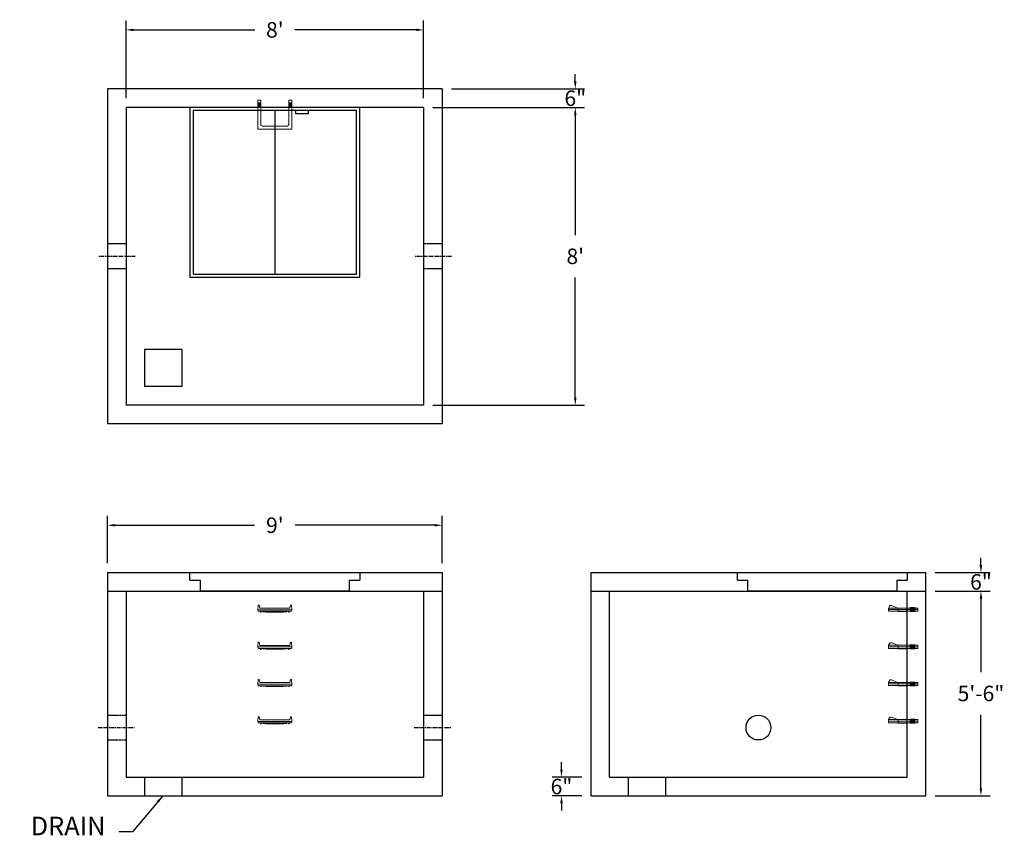
# Model space of a CAD drawing. Units: inches. Extents: x 18 to 335, y 13 to 276.
import ezdxf

# ---------------------------------------------------------------- set-up
doc = ezdxf.new("R2010")
doc.units = ezdxf.units.IN
doc.header["$MEASUREMENT"] = 0
doc.linetypes.add('CENTER', pattern=[2, 1.25, -0.25, 0.25, -0.25])
doc.linetypes.add('HIDDEN', pattern=[0.375, 0.25, -0.125])
for name, color, linetype in [('center', 5, 'CENTER'), ('HATCH', 72, 'Continuous'), ('hidden', 1, 'Continuous')]:
    doc.layers.add(name, color=color, linetype=linetype)
doc.layers.add('DIMENSION', color=7, linetype='Continuous', lineweight=0)
doc.styles.add('SURESPEC', font='times.ttf', dxfattribs={"height": 5})
doc.dimstyles.new('SURESPEC', dxfattribs={"dimscale": 48, "dimtxt": 5, "dimasz": 0.05, "dimexe": 0.0625, "dimexo": 0.0625, "dimgap": 0.09, "dimtad": 0, "dimtih": 1, "dimtoh": 1, "dimdec": 4, "dimzin": 0, "dimdsep": 46, "dimlunit": 4, "dimtxsty": 'SURESPEC', "dimcen": 0.09375, "dimadec": 0, "dimazin": 0, "dimtfac": 1, "dimtdec": 4, "dimtofl": 0, "dimtmove": 0, "dimatfit": 3, "dimfxl": 0, "dimtolj": 1, "dimtzin": 0, "dimarcsym": 0})

# ---------------------------------------------------------------- blocks, each defined once
blk = doc.blocks.new('*D6')
at = {"layer": 'Defpoints', "color": 0}
for p in [(310.11, 97.35), (327.89, 97.35), (310.11, 91.35)]:
    blk.add_point(p, dxfattribs=at)
at = {"layer": 'DIMENSION', "color": 0, "lineweight": -2}
for p, q in [((327.89, 99.75), (327.89, 102.15)), ((313.11, 97.35), (330.89, 97.35)), ((313.11, 91.35), (330.89, 91.35)), ((327.89, 88.95), (327.89, 86.55))]:
    blk.add_line(p, q, dxfattribs=at)
at = {"layer": 'DIMENSION', "color": 0}
for points in [[(327.49, 99.75), (328.29, 99.75), (327.89, 97.35)], [(327.49, 88.95), (328.29, 88.95), (327.89, 91.35)]]:
    blk.add_solid(points, dxfattribs=at)
at = {"layer": 'DIMENSION', "color": 0, "insert": (327.89, 94.35), "char_height": 5, "attachment_point": 5, "style": 'SURESPEC'}
blk.add_mtext('\\A1;6"', dxfattribs=at)
blk = doc.blocks.new('*D7')
at = {"layer": 'Defpoints', "color": 0}
for p in [(310.11, 91.35), (327.89, 91.35), (310.11, 25.35)]:
    blk.add_point(p, dxfattribs=at)
at = {"layer": 'DIMENSION', "color": 0, "lineweight": -2}
for p, q in [((313.11, 91.35), (330.89, 91.35)), ((327.89, 88.95), (327.89, 65.21)), ((327.89, 27.75), (327.89, 51.48)), ((313.11, 25.35), (330.89, 25.35))]:
    blk.add_line(p, q, dxfattribs=at)
at = {"layer": 'DIMENSION', "color": 0}
for points in [[(327.49, 88.95), (328.29, 88.95), (327.89, 91.35)], [(327.49, 27.75), (328.29, 27.75), (327.89, 25.35)]]:
    blk.add_solid(points, dxfattribs=at)
at = {"layer": 'DIMENSION', "color": 0, "insert": (327.89, 58.35), "char_height": 5, "attachment_point": 5, "style": 'SURESPEC'}
blk.add_mtext('\\A1;5\'-6"', dxfattribs=at)
blk = doc.blocks.new('*D9')
at = {"layer": 'Defpoints', "color": 0}
for p in [(154.11, 112.61), (46.11, 97.35), (154.11, 97.35)]:
    blk.add_point(p, dxfattribs=at)
at = {"layer": 'DIMENSION', "color": 0, "lineweight": -2}
for p, q in [((46.11, 100.35), (46.11, 115.61)), ((154.11, 100.35), (154.11, 115.61)), ((48.51, 112.61), (93.58, 112.61)), ((151.71, 112.61), (106.64, 112.61))]:
    blk.add_line(p, q, dxfattribs=at)
at = {"layer": 'DIMENSION', "color": 0}
for points in [[(48.51, 113.01), (48.51, 112.21), (46.11, 112.61)], [(151.71, 113.01), (151.71, 112.21), (154.11, 112.61)]]:
    blk.add_solid(points, dxfattribs=at)
at = {"layer": 'DIMENSION', "color": 0, "insert": (100.11, 112.61), "char_height": 5, "attachment_point": 5, "style": 'SURESPEC'}
blk.add_mtext("\\A1;9'", dxfattribs=at)
blk = doc.blocks.new('*D10')
at = {"layer": 'Defpoints', "color": 0}
for p in [(148.11, 247.35), (148.11, 151.35), (197.03, 151.35)]:
    blk.add_point(p, dxfattribs=at)
at = {"layer": 'DIMENSION', "color": 0, "lineweight": -2}
for p, q in [((151.11, 247.35), (200.03, 247.35)), ((197.03, 244.95), (197.03, 206.21)), ((197.03, 153.75), (197.03, 192.48)), ((151.11, 151.35), (200.03, 151.35))]:
    blk.add_line(p, q, dxfattribs=at)
at = {"layer": 'DIMENSION', "color": 0}
for points in [[(196.63, 244.95), (197.43, 244.95), (197.03, 247.35)], [(196.63, 153.75), (197.43, 153.75), (197.03, 151.35)]]:
    blk.add_solid(points, dxfattribs=at)
at = {"layer": 'DIMENSION', "color": 0, "insert": (197.03, 199.35), "char_height": 5, "attachment_point": 5, "style": 'SURESPEC'}
blk.add_mtext("\\A1;8'", dxfattribs=at)
blk = doc.blocks.new('*D11')
at = {"layer": 'Defpoints', "color": 0}
for p in [(148.11, 272.39), (52.11, 247.35), (148.11, 247.35)]:
    blk.add_point(p, dxfattribs=at)
at = {"layer": 'DIMENSION', "color": 0, "lineweight": -2}
for p, q in [((52.11, 250.35), (52.11, 275.39)), ((148.11, 250.35), (148.11, 275.39)), ((54.51, 272.39), (93.66, 272.39)), ((145.71, 272.39), (106.56, 272.39))]:
    blk.add_line(p, q, dxfattribs=at)
at = {"layer": 'DIMENSION', "color": 0}
for points in [[(54.51, 272.79), (54.51, 271.99), (52.11, 272.39)], [(145.71, 272.79), (145.71, 271.99), (148.11, 272.39)]]:
    blk.add_solid(points, dxfattribs=at)
at = {"layer": 'DIMENSION', "color": 0, "insert": (100.11, 272.39), "char_height": 5, "attachment_point": 5, "style": 'SURESPEC'}
blk.add_mtext("\\A1;8'", dxfattribs=at)
blk = doc.blocks.new('MANHOLE STEP-10-SIDE VIEW')
at = {"layer": 'DIMENSION'}
for p, q in [((-3.38, 1), (-3.38, 0)), ((-3.38, 1), (6, 1)), ((-3.38, 0.5), (6, 0.5)), ((-3.38, 0), (6, 0)), ((-2.5, 1.12), (-1, 1.12)), ((-2.5, 1.12), (-2.5, -0.13)), ((-2.25, 1.12), (-2.25, -0.13)), ((-2, 1.12), (-2, -0.13)), ((-1.75, 1.12), (-1.75, -0.13)), ((-1.5, 1.12), (-1.5, -0.13)), ((-1.25, 1.12), (-1.25, -0.13)), ((-1, 1.12), (-1, -0.13)), ((0, 1), (0, -0.13)), ((3, 1), (2.83, 0.51)), ((2.83, 0.51), (3, 0)), ((3, 1), (5.1, 1.83)), ((3, -0.13), (4.5, 0)), ((6, 1), (5.74, 1.57)), ((6, 0), (6, 1)), ((-2.5, -0.13), (-1, -0.13)), ((0, -0.13), (3, -0.13))]:
    blk.add_line(p, q, dxfattribs=at)
blk.add_arc((5.29, 1.36), 0.5, 24.5278, 111.4613, dxfattribs=at)
blk = doc.blocks.new('MANHOLE STEP-10-FRONT VIEW')
at = {"layer": 'DIMENSION'}
for p, q in [((-5.5, -0.5), (-5.34, 1)), ((-5.01, 1), (-5.34, 1)), ((-5.01, 1), (-4.83, 0)), ((0, 0), (-4.83, 0)), ((0, 0), (4.83, 0)), ((5.01, 1), (4.83, 0)), ((5.01, 1), (5.34, 1)), ((5.5, -0.5), (5.34, 1)), ((-5.5, -0.5), (-5.41, -1)), ((0, -0.5), (-5.5, -0.5)), ((0, -1), (-5.41, -1)), ((-4.59, -1), (-4.59, -1.28)), ((-4.59, -1.28), (-4.39, -1.28)), ((-4.39, -1.28), (-4.39, -1)), ((-3.91, -1), (-3.91, -1.15)), ((-3.91, -1.15), (-2.76, -1.24)), ((-2.76, -1.24), (0, -1.24)), ((0, -0.5), (5.5, -0.5)), ((0, -1), (5.41, -1)), ((2.76, -1.24), (0, -1.24)), ((3.91, -1.15), (2.76, -1.24)), ((3.91, -1), (3.91, -1.15)), ((4.39, -1.28), (4.39, -1)), ((4.59, -1.28), (4.39, -1.28)), ((4.59, -1), (4.59, -1.28)), ((5.5, -0.5), (5.41, -1))]:
    blk.add_line(p, q, dxfattribs=at)
blk = doc.blocks.new('MANHOLE STEP-10-TOP VIEW')
at = {"layer": 'DIMENSION'}
for p, q in [((0, 11), (0, 10)), ((0, 11), (9.375, 11)), ((0, 10), (7.875, 10)), ((0.875, 11), (0.875, 10)), ((1.125, 11), (1.125, 10)), ((1.375, 11), (1.375, 10)), ((1.625, 11), (1.625, 10)), ((1.875, 11), (1.875, 10)), ((2.125, 11), (2.125, 10)), ((2.375, 11), (2.375, 10)), ((3.375, 11), (3.375, 10)), ((9.375, 11), (9.375, 0)), ((8.375, 9.5), (8.375, 1.5)), ((0, 1), (0, 0)), ((0, 1), (7.875, 1)), ((0, 0), (9.375, 0)), ((0.875, 1), (0.875, 0)), ((1.125, 1), (1.125, 0)), ((1.375, 1), (1.375, 0)), ((1.625, 1), (1.625, 0)), ((1.875, 1), (1.875, 0)), ((2.125, 1), (2.125, 0)), ((2.375, 1), (2.375, 0)), ((3.375, 1), (3.375, 0))]:
    blk.add_line(p, q, dxfattribs=at)
for centre, start, end in [((7.875, 9.5), 0, 90), ((7.875, 1.5), 270, 0)]:
    blk.add_arc(centre, 0.5, start, end, dxfattribs=at)
blk = doc.blocks.new('48x48 side view')
at = {"layer": 'HATCH'}
for p, q in [((-27.375, 0), (27.375, 0)), ((-27.375, -2.5), (-27.375, 0)), ((27.375, 0), (27.375, -2.5)), ((-27.375, -2.5), (-24, -2.5)), ((-24, -6), (-24, -2.5)), ((24, -2.5), (24, -6)), ((24, -2.5), (27.375, -2.5)), ((24, -6), (-24, -6))]:
    blk.add_line(p, q, dxfattribs=at)
blk = doc.blocks.new('*D16')
at = {"layer": 'Defpoints', "color": 0}
for p in [(192.57, 31.35), (202.11, 31.35), (202.11, 25.35)]:
    blk.add_point(p, dxfattribs=at)
at = {"layer": 'DIMENSION', "color": 0, "lineweight": -2}
for p, q in [((192.57, 33.75), (192.57, 36.15)), ((199.11, 31.35), (189.57, 31.35)), ((199.11, 25.35), (189.57, 25.35)), ((192.57, 22.95), (192.57, 20.55))]:
    blk.add_line(p, q, dxfattribs=at)
at = {"layer": 'DIMENSION', "color": 0}
for points in [[(192.17, 33.75), (192.97, 33.75), (192.57, 31.35)], [(192.17, 22.95), (192.97, 22.95), (192.57, 25.35)]]:
    blk.add_solid(points, dxfattribs=at)
at = {"layer": 'DIMENSION', "color": 0, "insert": (192.57, 28.35), "char_height": 5, "attachment_point": 5, "style": 'SURESPEC'}
blk.add_mtext('\\A1;6"', dxfattribs=at)
blk = doc.blocks.new('*D17')
at = {"layer": 'Defpoints', "color": 0}
for p in [(154.11, 253.35), (197.03, 253.35), (148.11, 247.35)]:
    blk.add_point(p, dxfattribs=at)
at = {"layer": 'DIMENSION', "color": 0, "lineweight": -2}
for p, q in [((197.03, 255.75), (197.03, 258.15)), ((157.11, 253.35), (200.03, 253.35)), ((151.11, 247.35), (200.03, 247.35)), ((197.03, 244.95), (197.03, 242.55))]:
    blk.add_line(p, q, dxfattribs=at)
at = {"layer": 'DIMENSION', "color": 0}
for points in [[(196.63, 255.75), (197.43, 255.75), (197.03, 253.35)], [(196.63, 244.95), (197.43, 244.95), (197.03, 247.35)]]:
    blk.add_solid(points, dxfattribs=at)
at = {"layer": 'DIMENSION', "color": 0, "insert": (197.03, 250.35), "char_height": 5, "attachment_point": 5, "style": 'SURESPEC'}
blk.add_mtext('\\A1;6"', dxfattribs=at)
blk = doc.blocks.new('Hatch 4x4 DL')
at = {"layer": 'HATCH'}
for p, q in [((27.38, 0), (-27.38, 0)), ((-27.38, 0), (-27.38, -54.75)), ((27.38, -54.75), (27.38, 0)), ((26.37, -1), (-26.38, -1)), ((-26.38, -1), (-26.38, -53.75)), ((0, -1), (0, -53.75)), ((6.72, -1), (6.72, -2)), ((10.72, -2), (6.72, -2)), ((10.72, -1), (10.72, -2)), ((26.37, -53.75), (26.37, -1)), ((-26.38, -53.75), (26.37, -53.75)), ((-27.38, -54.75), (27.38, -54.75))]:
    blk.add_line(p, q, dxfattribs=at)

msp = doc.modelspace()

# ---------------------------------------------------------------- linework, layer by layer
for p, q in [((154.10715, 253.34568), (46.10715, 253.34568)), ((46.10715, 253.34568), (46.10715, 145.34568)), ((154.10715, 253.34568), (154.10715, 145.34568)), ((148.10715, 247.34568), (52.10715, 247.34568)), ((52.10715, 247.34568), (52.10715, 151.34568)), ((148.10715, 247.34568), (148.10715, 151.34568)), ((58.10715, 169.34568), (58.10715, 157.34568)), ((70.10715, 169.34568), (58.10715, 169.34568)), ((70.10715, 169.34568), (70.10715, 157.34568)), ((70.10715, 157.34568), (58.10715, 157.34568)), ((148.10715, 151.34568), (52.10715, 151.34568)), ((154.10715, 145.34568), (46.10715, 145.34568)), ((46.10715, 97.34568), (154.10715, 97.34568)), ((46.10715, 97.34568), (46.10715, 25.34568)), ((154.10715, 97.34568), (154.10715, 25.34568)), ((202.10715, 97.34568), (310.10715, 97.34568)), ((202.10715, 25.34568), (202.10715, 97.34568)), ((310.10715, 25.34568), (310.10715, 97.34568)), ((46.10715, 91.34568), (154.10715, 91.34568)), ((52.10715, 91.34568), (52.10715, 31.34568)), ((148.10715, 91.34568), (148.10715, 31.34568)), ((202.10715, 91.34568), (310.10715, 91.34568)), ((208.10715, 31.34568), (208.10715, 91.34568)), ((304.10715, 31.34568), (304.10715, 91.34568)), ((52.10715, 31.34568), (148.10715, 31.34568)), ((58.10715, 31.34568), (58.10715, 25.34568)), ((70.10715, 31.34568), (70.10715, 25.34568)), ((208.10715, 31.34568), (304.10715, 31.34568)), ((214.10715, 31.34568), (214.10715, 25.34568)), ((226.10715, 31.34568), (226.10715, 25.34568)), ((46.10715, 25.34568), (154.10715, 25.34568)), ((202.10715, 25.34568), (310.10715, 25.34568))]:
    msp.add_line(p, q)
msp.add_circle((256.10715, 47.34568), 4)
at = {"layer": 'center'}
for p, q in [((55.10715, 199.34568), (43.10715, 199.34568)), ((157.10715, 199.34568), (145.10715, 199.34568)), ((43.10715, 47.34568), (55.10715, 47.34568)), ((145.10715, 47.34568), (157.10715, 47.34568))]:
    msp.add_line(p, q, dxfattribs=at)
at = {"layer": 'hidden', "linetype": 'HIDDEN'}
for p, q in [((52.10715, 203.34568), (46.10715, 203.34568)), ((154.10715, 203.34568), (148.10715, 203.34568)), ((52.10715, 195.34568), (46.10715, 195.34568)), ((154.10715, 195.34568), (148.10715, 195.34568)), ((46.10715, 51.34568), (52.10715, 51.34568)), ((148.10715, 51.34568), (154.10715, 51.34568)), ((46.10715, 43.34568), (52.10715, 43.34568)), ((148.10715, 43.34568), (154.10715, 43.34568))]:
    msp.add_line(p, q, dxfattribs=at)

# ---------------------------------------------------------------- block references
at = {"rotation": 270}
msp.add_blockref('MANHOLE STEP-10-TOP VIEW', (94.60715, 249.72068), dxfattribs=at)
for name, p in [('Hatch 4x4 DL', (100.10715, 247.34568)), ('48x48 side view', (100.10715, 97.34568)), ('48x48 side view', (276.73215, 97.34568)), ('MANHOLE STEP-10-FRONT VIEW', (100.10715, 85.84568)), ('MANHOLE STEP-10-FRONT VIEW', (100.10715, 73.84568)), ('MANHOLE STEP-10-FRONT VIEW', (100.10715, 61.84568)), ('MANHOLE STEP-10-FRONT VIEW', (100.10715, 49.84568))]:
    msp.add_blockref(name, p)
at = {"xscale": -1}
for p in [(304.10715, 84.90818), (304.10715, 72.90818), (304.10715, 60.90818), (304.10715, 48.90818)]:
    msp.add_blockref('MANHOLE STEP-10-SIDE VIEW', p, dxfattribs=at)

# ---------------------------------------------------------------- texts
at = {"layer": 'DIMENSION', "insert": (45.46586, 10.72821), "char_height": 6, "attachment_point": 9, "style": 'SURESPEC'}
msp.add_mtext('DRAIN', dxfattribs=at)

# ---------------------------------------------------------------- dimensions: what is measured, and where the dimension line sits
at = {"layer": 'DIMENSION'}
for base, p1, p2, picture, middle in [((148.10715, 272.39064), (52.10715, 247.34568), (148.10715, 247.34568), '*D11', (100.10715, 272.39064)), ((154.10715, 112.61103), (46.10715, 97.34568), (154.10715, 97.34568), '*D9', (100.10715, 112.61103))]:
    dim = msp.add_linear_dim(base=base, p1=p1, p2=p2, dimstyle='SURESPEC', dxfattribs=at)
    dim.commit()
    dim.dimension.update_dxf_attribs({"geometry": picture, "text_midpoint": middle})
for base, p1, p2, picture, middle in [((197.03365, 253.34568), (148.10715, 247.34568), (154.10715, 253.34568), '*D17', (197.03365, 250.34568)), ((327.89125, 97.34568), (310.10715, 91.34568), (310.10715, 97.34568), '*D6', (327.89125, 94.34568)), ((192.57207, 31.34568), (202.10715, 25.34568), (202.10715, 31.34568), '*D16', (192.57207, 28.34568))]:
    dim = msp.add_linear_dim(base=base, p1=p1, p2=p2, angle=90, dimstyle='SURESPEC', dxfattribs=at)
    dim.commit()
    dim.dimension.update_dxf_attribs({"geometry": picture, "text_midpoint": middle, "dimtype": 160})
for base, p1, p2, picture, middle in [((197.03365, 151.34568), (148.10715, 247.34568), (148.10715, 151.34568), '*D10', (197.03365, 199.34568)), ((327.89125, 91.34568), (310.10715, 25.34568), (310.10715, 91.34568), '*D7', (327.89125, 58.34568))]:
    dim = msp.add_linear_dim(base=base, p1=p1, p2=p2, angle=90, dimstyle='SURESPEC', dxfattribs=at)
    dim.commit()
    dim.dimension.update_dxf_attribs({"geometry": picture, "text_midpoint": middle})

# ---------------------------------------------------------------- leaders
at = {"layer": 'DIMENSION', "annotation_type": 0, "has_hookline": 1, "hookline_direction": 1, "text_width": 27.6597}
msp.add_leader([(63.97967, 25.34234), (54.23425, 13.72821), (49.78586, 13.72821)], dimstyle='SURESPEC', override={"dimgap": 0.09, "dimtad": 0}, dxfattribs=at)

doc.saveas('drawing.dxf')
